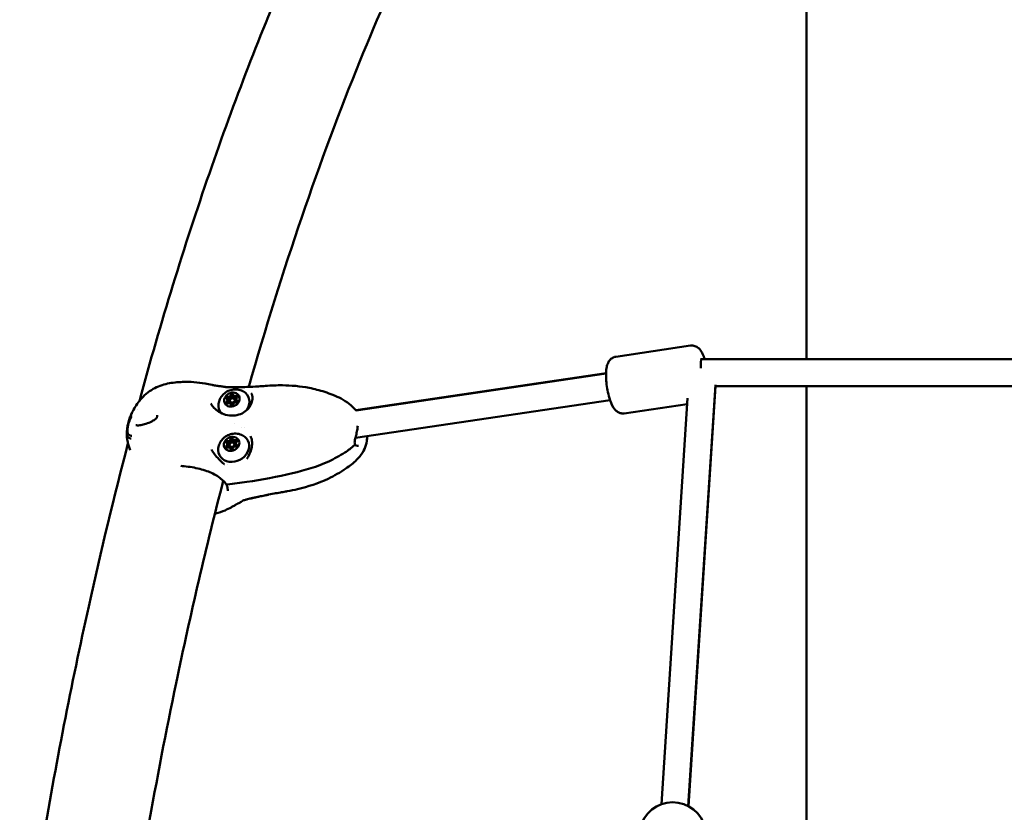
# Model space of a CAD drawing. Units: millimetres. Extents: x -1693 to 9617, y 0 to 16300.
# Drawn here: x -47 to 538, y 8199 to 8669 of the extents above; entities that cross this region are included whole.
import ezdxf

# ---------------------------------------------------------------- set-up
doc = ezdxf.new("R2010")
doc.units = ezdxf.units.MM
doc.layers.add('MD_Visible', color=7, linetype='Continuous', lineweight=50)
doc.styles.get("Standard").update_dxf_attribs({"font": 'arial.ttf'})
doc.dimstyles.new('BySEC', dxfattribs={"dimtxt": 360, "dimasz": 180, "dimexe": 1.25, "dimexo": 0.625, "dimtad": 1, "dimdec": 1, "dimlfac": 0.1, "dimrnd": 5, "dimtxsty": 'Standard', "dimcen": 20, "dimse1": 1, "dimse2": 1, "dimclrd": 256, "dimadec": 0, "dimazin": 0, "dimtfac": 1, "dimtdec": 1, "dimtmove": 1, "dimatfit": 3, "dimfxl": 1, "dimlwd": 5, "dimarcsym": 0})

# ---------------------------------------------------------------- blocks, each defined once
blk = doc.blocks.new('CustomObjectsInViewport4_0')
at = {"layer": 'MD_Visible', "extrusion": (0, 1, 0)}
for p, q in [((1921.19, 8960.51), (1921.19, 8467.69)), ((1852.2, 8475.76), (1808.02, 8469.2)), ((1858.89, 8467.66), (1858.32, 8467.57)), ((2151.65, 8467.78), (1858.91, 8467.66)), ((1860.72, 8467.78), (1921.19, 8467.76)), ((1653.62, 8437.46), (1802.19, 8459.4)), ((1802.18, 8459.24), (1653.82, 8437.21)), ((1867.05, 8452.42), (1850.98, 8202.54)), ((1867.09, 8451.66), (1851.04, 8202.51)), ((2143.58, 8451.78), (1867, 8451.66)), ((1921.19, 8451.69), (1921.19, 8189.7)), ((1580.86, 8446.34), (1581.04, 8446)), ((1581.04, 8446.01), (1581.63, 8444.86)), ((1577.4, 8443.85), (1577.57, 8443.52)), ((1577.57, 8443.52), (1578.16, 8442.37)), ((1578.99, 8442.55), (1579.51, 8441.55)), ((1579.29, 8441.1), (1579.47, 8440.76)), ((1579.47, 8440.77), (1579.63, 8440.44)), ((1581.66, 8443.93), (1582.18, 8442.92)), ((1582.76, 8443.59), (1582.94, 8443.25)), ((1582.94, 8443.25), (1583.34, 8442.48)), ((1804.53, 8443.41), (1653.39, 8420.97)), ((1850.29, 8441.11), (1813.01, 8435.57)), ((1850.51, 8444.64), (1835.01, 8203.61)), ((1581.67, 8429.73), (1581.67, 8429.73)), ((1586.08, 8427.15), (1586.08, 8427.15)), ((1587.61, 8427.38), (1587.61, 8427.38)), ((1577.22, 8417.61), (1577.39, 8417.27)), ((1577.39, 8417.27), (1577.99, 8416.12)), ((1578.82, 8416.31), (1579.34, 8415.3)), ((1580.69, 8420.09), (1580.86, 8419.76)), ((1580.86, 8419.76), (1581.46, 8418.61)), ((1581.48, 8417.68), (1582, 8416.68)), ((1582.59, 8417.34), (1582.76, 8417.01)), ((1582.76, 8417.01), (1583.16, 8416.23)), ((1579.12, 8414.85), (1579.29, 8414.52)), ((1579.29, 8414.52), (1579.46, 8414.2)), ((1577.19, 8405.16), (1577.19, 8405.16)), ((1577.11, 8392.64), (1577.12, 8393.3))]:
    blk.add_line(p, q, dxfattribs=at)
at = {"layer": 'MD_Visible', "extrusion": (1.22465e-16, 0, -1)}
for centre, radius, start, end in [((-1577.26, 8394.29), 1, 262.87414, 327.4698), ((-1578.11, 8392.63), 1, 338.34171, 0.38274), ((-1841.78, 8184.78), 20, 13.28823, 165.86079)]:
    blk.add_arc(centre, radius, start, end, dxfattribs=at)
at = {"layer": 'MD_Visible'}
for centre, major_axis, ratio, start_param, end_param in [((1859.49, 8459.66), (-0.59, 8), 0.121317, -0.008931, 1.225609), ((1577.61, 8444.44), (0.622, 0.321), 0.842001, 0.765368, 2.202484), ((1578.18, 8446.47), (1.15, 0.59), 0.842001, 3.90696, 5.733995), ((1578.35, 8446.14), (1.15, 0.59), 0.842001, 3.90696, 5.733995), ((1580.27, 8446.14), (0.622, 0.321), 0.842001, 1.155286, 2.592402), ((1580.27, 8446.14), (0.622, 0.321), 0.842001, 0.324768, 1.155286), ((1582.02, 8446.94), (1.15, 0.59), 0.842001, 2.859763, 4.686797), ((1582.19, 8446.6), (1.15, 0.59), 0.842001, 3.141593, 4.686797), ((1582.92, 8445.08), (0.622, 0.321), 0.842001, 0.32771, 1.545205), ((1577.59, 8441.69), (0.622, 0.321), 0.842001, 1.812565, 2.813882), ((1577.61, 8444.44), (0.622, 0.321), 0.842001, 2.202484, 2.813882), ((1576.24, 8443.26), (1.15, 0.59), 0.842001, 4.954158, 6.781192), ((1576.41, 8442.92), (1.15, 0.59), 0.842001, 4.954158, 6.283185), ((1578.14, 8440.51), (1.15, 0.59), 0.842001, -0.28183, 1.545205), ((1577.01, 8441.77), (1.15, 0.59), 0.842001, 5.620767, 6.283185), ((1578.95, 8444.99), (1.15, 0.59), 0.842001, 3.90696, 4.497052), ((1580.33, 8443.24), (1.33, 0.69), 0.842001, -0.549368, 5.733817), ((1578.31, 8440.17), (1.15, 0.59), 0.842001, -0.256751, 0), ((1580.85, 8442.23), (1.33, 0.69), 0.842001, 3.141593, 4.218354), ((1578.95, 8444.99), (1.15, 0.59), 0.842001, 5.254443, 5.733995), ((1581.98, 8440.97), (1.15, 0.59), 0.842001, 0.765368, 2.592402), ((1582.78, 8445.45), (1.15, 0.59), 0.842001, 3.141593, 4.235076), ((1580.85, 8442.23), (1.33, 0.69), 0.842001, 5.635193, 6.283185), ((1583.92, 8444.19), (1.15, 0.59), 0.842001, 1.812565, 3.6396), ((1584.09, 8443.85), (1.15, 0.59), 0.842001, 3.141593, 3.6396), ((1582.9, 8442.33), (0.622, 0.321), 0.842001, 0.32771, 0.498007), ((1577.41, 8415.44), (0.622, 0.321), 0.842001, 1.812565, 2.813882), ((1577.43, 8418.19), (0.622, 0.321), 0.842001, 2.202484, 2.813882), ((1576.07, 8417.01), (1.15, 0.59), 0.842001, 4.954158, 6.781192), ((1577.43, 8418.19), (0.622, 0.321), 0.842001, 0.765368, 2.202484), ((1576.24, 8416.67), (1.15, 0.59), 0.842001, 4.954158, 6.283185), ((1578, 8420.23), (1.15, 0.59), 0.842001, 3.90696, 5.733995), ((1578.18, 8419.89), (1.15, 0.59), 0.842001, 3.90696, 5.733995), ((1576.83, 8415.52), (1.15, 0.59), 0.842001, 5.620767, 6.283185), ((1578.77, 8418.74), (1.15, 0.59), 0.842001, 3.90696, 4.497052), ((1580.15, 8416.99), (1.33, 0.69), 0.842001, -0.549368, 5.733817), ((1580.1, 8419.89), (0.622, 0.321), 0.842001, 1.155286, 2.592402), ((1578.77, 8418.74), (1.15, 0.59), 0.842001, 5.254443, 5.733995), ((1580.1, 8419.89), (0.622, 0.321), 0.842001, 0.324768, 1.155286), ((1581.8, 8414.72), (1.15, 0.59), 0.842001, 0.765368, 2.592402), ((1581.84, 8420.69), (1.15, 0.59), 0.842001, 2.859763, 4.686797), ((1582.02, 8420.35), (1.15, 0.59), 0.842001, 3.141593, 4.686797), ((1582.61, 8419.2), (1.15, 0.59), 0.842001, 3.141593, 4.235076), ((1580.67, 8415.99), (1.33, 0.69), 0.842001, 5.635193, 6.283185), ((1583.74, 8417.94), (1.15, 0.59), 0.842001, 1.812565, 3.6396), ((1582.74, 8418.83), (0.622, 0.321), 0.842001, 0.32771, 1.545205), ((1583.91, 8417.6), (1.15, 0.59), 0.842001, 3.141593, 3.6396), ((1582.72, 8416.08), (0.622, 0.321), 0.842001, 0.32771, 0.498007), ((1652.83, 8416.26), (0.557, 0.502), 0.86026, -0.000112, 0.00148), ((1577.96, 8414.26), (1.15, 0.59), 0.842001, -0.28183, 1.545205), ((1578.14, 8413.92), (1.15, 0.59), 0.842001, -0.256751, 0), ((1580.67, 8415.99), (1.33, 0.69), 0.842001, 3.141593, 4.218354)]:
    blk.add_ellipse(centre, major_axis=major_axis, ratio=ratio, start_param=start_param, end_param=end_param, dxfattribs=at)
at = {"layer": 'MD_Visible', "extrusion": (1.22465e-16, 0, -1)}
for centre, major_axis, ratio, start_param, end_param in [((1580.08, 8443.72), (4.22, 2.18), 0.842001, -2.592224548143361, 3.690960759036225), ((1579.9, 8417.47), (4.22, 2.18), 0.842001, -2.592224548143361, 3.690960759036225), ((1652.31, 8417.27), (-0.726, -0.188), 0.807391, 3.14162, 3.141889), ((1574.84, 8405.01), (0.484, 0.573), 0.477439, 0.000002, 0.001633)]:
    blk.add_ellipse(centre, major_axis=major_axis, ratio=ratio, start_param=start_param, end_param=end_param, dxfattribs=at)
at = {"layer": 'MD_Visible', "extrusion": (1.22465e-16, 6.16298e-33, -1)}
for centre, major_axis, start_param, end_param in [((1577.43, 8444.78), (0.622, 0.321), 2.643586, 5.517818), ((1580.27, 8446.14), (0.622, 0.321), 3.690783, 4.360595), ((1580.86, 8444.99), (0.622, 0.321), 3.690783, 5.803999), ((1582.74, 8445.42), (0.622, 0.321), -1.545205, 1.329027), ((1581.32, 8441.32), (8.44, 4.35), -0.531775, 1.060201), ((1581.32, 8441.32), (8.44, 4.35), 2.960931, 3.673368), ((1577.41, 8442.02), (0.622, 0.321), 1.596388, 4.47062), ((1576.41, 8442.92), (1.15, 0.59), 0, 1.329027), ((1578.2, 8443.29), (0.622, 0.321), -2.282649, -0.765368), ((1580.06, 8440.97), (0.622, 0.321), 0.54919, 3.423422), ((1578.31, 8440.17), (1.15, 0.59), 0, 0.255798), ((1581.14, 8415.08), (8.44, 4.35), -0.531775, 3.673368), ((1577.24, 8415.78), (0.622, 0.321), 1.596388, 4.47062), ((1577.26, 8418.53), (0.622, 0.321), 2.643586, 5.517818), ((1580.1, 8419.89), (0.622, 0.321), 3.690783, 4.360595), ((1580.69, 8418.74), (0.622, 0.321), 3.690783, 5.803999), ((1582.57, 8419.17), (0.622, 0.321), -1.545205, 1.329027), ((1579.89, 8414.72), (0.622, 0.321), 0.54919, 3.423422), ((1578.14, 8413.92), (1.15, 0.59), 0, 0.255798)]:
    blk.add_ellipse(centre, major_axis=major_axis, ratio=0.842001, start_param=start_param, end_param=end_param, dxfattribs=at)
at = {"layer": 'MD_Visible', "extrusion": (1.22465e-16, 1.2326e-32, -1)}
for centre, start_param, end_param in [((1577.61, 8444.44), -1.43518, -0.765368), ((1577.59, 8441.69), -2.482377, -1.812565), ((1582.73, 8442.67), -0.498007, 2.376225), ((1582.9, 8442.33), -0.498007, -0.326103), ((1577.41, 8415.44), -2.482377, -1.812565), ((1577.43, 8418.19), -1.43518, -0.765368), ((1582.55, 8416.42), -0.498007, 2.376225), ((1582.72, 8416.08), -0.498007, -0.326103)]:
    blk.add_ellipse(centre, major_axis=(0.622, 0.321), ratio=0.842001, start_param=start_param, end_param=end_param, dxfattribs=at)
at = {"layer": 'MD_Visible', "extrusion": (1.22465e-16, 1.84889e-32, -1)}
for centre, major_axis, start_param, end_param in [((1578.35, 8446.14), (1.15, 0.59), 0.54919, 2.376225), ((1580.1, 8446.47), (0.622, 0.321), 3.690783, 6.565015), ((1580.27, 8446.14), (0.622, 0.321), -0.387982, -0.323361), ((1582.19, 8446.6), (1.15, 0.59), 1.596388, 3.141593), ((1582.92, 8445.08), (0.622, 0.321), -1.545205, -0.875393), ((1584.09, 8443.85), (1.15, 0.59), 2.643586, 3.141593), ((1578.18, 8419.89), (1.15, 0.59), 0.54919, 2.376225), ((1579.92, 8420.23), (0.622, 0.321), 3.690783, 6.565015), ((1580.1, 8419.89), (0.622, 0.321), -0.387982, -0.323361), ((1582.02, 8420.35), (1.15, 0.59), 1.596388, 3.141593), ((1582.74, 8418.84), (0.622, 0.321), -1.545205, -0.875393), ((1583.92, 8417.6), (1.15, 0.59), 2.643586, 3.141593)]:
    blk.add_ellipse(centre, major_axis=major_axis, ratio=0.842001, start_param=start_param, end_param=end_param, dxfattribs=at)
at = {"layer": 'MD_Visible', "extrusion": (1.22465e-16, -1.2326e-32, -1)}
for centre, major_axis, start_param, end_param in [((1576.24, 8416.67), (1.15, 0.59), 0, 1.329027), ((1578.02, 8417.04), (0.622, 0.321), -2.282649, -0.765368)]:
    blk.add_ellipse(centre, major_axis=major_axis, ratio=0.842001, start_param=start_param, end_param=end_param, dxfattribs=at)
at = {"layer": 'MD_Visible'}
for points, knots in [([(890.41, 8450.5), (905.12, 8472.83), (920.38, 8494.73), (952.06, 8537.75), (968.49, 8558.85), (1002.38, 8600.08), (1019.84, 8620.19), (1055.65, 8659.27), (1073.98, 8678.23), (1120.57, 8723.89), (1149.37, 8749.94), (1209.2, 8799.82), (1240.24, 8823.6), (1304, 8868.41), (1336.72, 8889.42), (1403.19, 8928.28), (1436.92, 8946.17), (1495.34, 8974.09), (1519.71, 8984.87), (1569.12, 9005.01), (1594.17, 9014.36), (1644.71, 9031.52), (1670.21, 9039.34), (1721.41, 9053.37), (1747.11, 9059.59), (1772.95, 9065.04)], [6.4380097, 6.4380097, 6.4380097, 6.4380097, 6.491774, 6.491774, 6.5458481, 6.5458481, 6.5999179, 6.5999179, 6.6536693, 6.6536693, 6.7331711, 6.7331711, 6.8136958, 6.8136958, 6.8942115, 6.8942115, 6.9736858, 6.9736858, 7.0293877, 7.0293877, 7.0854378, 7.0854378, 7.141485, 7.141485, 7.1971779, 7.1971779, 7.1971779, 7.1971779]), ([(1525.15, 8442.89), (1531.54, 8466.3), (1538.2, 8489.25), (1552.05, 8534.29), (1559.25, 8556.38), (1574.13, 8599.47), (1581.81, 8620.47), (1597.58, 8661.21), (1605.67, 8680.95), (1625.86, 8727.48), (1638.19, 8753.66), (1663.84, 8803.74), (1677.17, 8827.61), (1704.63, 8872.56), (1718.75, 8893.63), (1747.57, 8932.6), (1762.25, 8950.54), (1786.77, 8977.4), (1796.41, 8987.2), (1816, 9005.64), (1825.96, 9014.27), (1846.14, 9030.26), (1856.37, 9037.63), (1877.02, 9051.02), (1887.44, 9057.05), (1897.98, 9062.41)], [6.4388487, 6.4388487, 6.4388487, 6.4388487, 6.4956538, 6.4956538, 6.5527994, 6.5527994, 6.6099217, 6.6099217, 6.6666597, 6.6666597, 6.7477777, 6.7477777, 6.8298672, 6.8298672, 6.9118672, 6.9118672, 6.9927291, 6.9927291, 7.0437821, 7.0437821, 7.0950524, 7.0950524, 7.1462758, 7.1462758, 7.1971779, 7.1971779, 7.1971779, 7.1971779]), ([(1590.09, 8451.28), (1609.92, 8520.79), (1632.05, 8585.59), (1666.74, 8670.82), (1677.77, 8695.88), (1700.65, 8743.9), (1712.51, 8766.83), (1736.8, 8810.04), (1749.25, 8830.33), (1774.44, 8867.89), (1787.18, 8885.2), (1810.26, 8913.62), (1820.54, 8925.27), (1841.31, 8946.87), (1851.81, 8956.8), (1872.86, 8974.81), (1883.42, 8982.9), (1904.44, 8997.17), (1914.9, 9003.36), (1925.33, 9008.67)], [6.459152, 6.459152, 6.459152, 6.459152, 6.6348702, 6.6348702, 6.7128235, 6.7128235, 6.791856, 6.791856, 6.8709622, 6.8709622, 6.9491204, 6.9491204, 7.010803, 7.010803, 7.0730368, 7.0730368, 7.1353227, 7.1353227, 7.1971779, 7.1971779, 7.1971779, 7.1971779]), ([(943.08, 8420.83), (956.68, 8441.35), (970.76, 8461.49), (999.95, 8501.05), (1015.05, 8520.47), (1046.17, 8558.44), (1062.18, 8576.98), (1094.97, 8613.05), (1111.75, 8630.58), (1155.43, 8673.91), (1182.88, 8699.04), (1239.9, 8747.18), (1269.49, 8770.15), (1330.28, 8813.42), (1361.47, 8833.74), (1424.84, 8871.33), (1457.01, 8888.65), (1513.31, 8916), (1537.17, 8926.72), (1585.58, 8946.72), (1610.12, 8955.99), (1659.67, 8973), (1684.66, 8980.73), (1734.85, 8994.57), (1760.05, 9000.7), (1785.38, 9006.04)], [6.4409357, 6.4409357, 6.4409357, 6.4409357, 6.4924689, 6.4924689, 6.5442831, 6.5442831, 6.5961013, 6.5961013, 6.6476463, 6.6476463, 6.7271097, 6.7271097, 6.8076112, 6.8076112, 6.8881215, 6.8881215, 6.9676122, 6.9676122, 7.0248101, 7.0248101, 7.0823888, 7.0823888, 7.1399707, 7.1399707, 7.1971779, 7.1971779, 7.1971779, 7.1971779]), ([(1860.76, 8467.66), (1860.38, 8468.84), (1859.96, 8469.92), (1859.08, 8471.71), (1858.65, 8472.45), (1857.66, 8473.7), (1857.18, 8474.22), (1856.16, 8474.93), (1855.8, 8475.15), (1854.72, 8475.61), (1853.91, 8475.83), (1852.76, 8475.83), (1852.47, 8475.8), (1852.2, 8475.76)], [5.8782782, 5.8782782, 5.8782782, 5.8782782, 6.1950862, 6.1950862, 6.4452722, 6.4452722, 6.6135094, 6.6135094, 6.6880618, 6.6880618, 6.8010322, 6.8010322, 6.8366012, 6.8366012, 6.8366012, 6.8366012]), ([(1813.01, 8435.57), (1812.34, 8435.47), (1811.66, 8435.5), (1810.38, 8435.75), (1809.81, 8435.99), (1808.7, 8436.6), (1808.23, 8436.99), (1807.17, 8438.03), (1806.73, 8438.67), (1805.39, 8440.9), (1804.74, 8442.63), (1803.73, 8446.07), (1803.36, 8447.64), (1802.78, 8450.75), (1802.56, 8452.3), (1802.25, 8455.34), (1802.17, 8456.83), (1802.17, 8459.74), (1802.25, 8461.14), (1802.61, 8463.33), (1802.8, 8464.16), (1803.39, 8465.64), (1803.7, 8466.27), (1804.47, 8467.26), (1804.75, 8467.57), (1805.64, 8468.33), (1806.36, 8468.76), (1807.46, 8469.1), (1807.74, 8469.16), (1808.02, 8469.2)], [2.588177, 2.588177, 2.588177, 2.588177, 2.673488, 2.673488, 2.768085, 2.768085, 2.894026, 2.894026, 3.112218, 3.112218, 3.630651, 3.630651, 4.005916, 4.005916, 4.357376, 4.357376, 4.709991, 4.709991, 5.088255, 5.088255, 5.338441, 5.338441, 5.506678, 5.506678, 5.58123, 5.58123, 5.694201, 5.694201, 5.729769, 5.729769, 5.729769, 5.729769]), ([(1519.63, 8413.78), (1519.05, 8415.28), (1518.57, 8416.87), (1517.84, 8420.45), (1517.67, 8422.5), (1517.82, 8425.76), (1517.98, 8427.01), (1518.28, 8428.63), (1518.36, 8429.02), (1518.51, 8429.62), (1518.56, 8429.83), (1518.66, 8430.23), (1518.71, 8430.41), (1518.83, 8430.87), (1518.91, 8431.15), (1519.06, 8431.66), (1519.14, 8431.89), (1519.44, 8432.81), (1519.71, 8433.52), (1520.38, 8435.1), (1520.79, 8435.98), (1522.47, 8439.2), (1523.94, 8441.47), (1527.83, 8446.1), (1530.46, 8448.38), (1536.04, 8451.54), (1538.95, 8452.58), (1544.83, 8453.79), (1547.85, 8454.1), (1555.33, 8454.38), (1559.9, 8453.99), (1565.52, 8452.99), (1566.96, 8452.72), (1568.62, 8452.36), (1568.92, 8452.3), (1569.99, 8452.1), (1570.84, 8451.98), (1572.49, 8451.74), (1573.3, 8451.63), (1574.12, 8451.53)], [0.022554, 0.022554, 0.022554, 0.022554, 0.511989, 0.511989, 1.118935, 1.118935, 1.493923, 1.493923, 1.613541, 1.613541, 1.679639, 1.679639, 1.736201, 1.736201, 1.823503, 1.823503, 1.898183, 1.898183, 2.123991, 2.123991, 2.414294, 2.414294, 3.214778, 3.214778, 4.229745, 4.229745, 5.137303, 5.137303, 6.041005, 6.041005, 7.383904, 7.383904, 7.82133, 7.82133, 7.92316, 7.92316, 8.182419, 8.182419, 8.433588, 8.433588, 8.433588, 8.433588]), ([(1575.28, 8451.35), (1575.31, 8451.35), (1575.33, 8451.34), (1575.43, 8451.33), (1575.52, 8451.31), (1575.76, 8451.28), (1575.92, 8451.25), (1576.3, 8451.21), (1576.54, 8451.19), (1576.93, 8451.15), (1577.1, 8451.14), (1577.39, 8451.12), (1577.5, 8451.12), (1577.79, 8451.1), (1577.97, 8451.1), (1578.58, 8451.07), (1579.01, 8451.07), (1579.44, 8451.06)], [0, 0, 0, 0, 0.0110589, 0.0110589, 0.0443962, 0.0443962, 0.0970537, 0.0970537, 0.1675118, 0.1675118, 0.217946, 0.217946, 0.2529479, 0.2529479, 0.3054671, 0.3054671, 0.4384192, 0.4384192, 0.4384192, 0.4384192]), ([(1581.33, 8451.05), (1581.81, 8451.05), (1582.3, 8451.05), (1583.29, 8451.07), (1583.8, 8451.08), (1585.86, 8451.13), (1587.41, 8451.17), (1591.27, 8451.32), (1593.58, 8451.43), (1597.25, 8451.66), (1598.64, 8451.75), (1601.75, 8451.98), (1603.38, 8452.09), (1606.7, 8452.21), (1608.37, 8452.23), (1615.2, 8452.14), (1620.63, 8451.71), (1629.05, 8450.07), (1632.14, 8449.26), (1638.45, 8447.2), (1641.75, 8445.94), (1646.59, 8443.4), (1648.26, 8442.38), (1651.3, 8440.03), (1652.7, 8438.68), (1653.85, 8437.17)], [0.005288, 0.005288, 0.005288, 0.005288, 0.149452, 0.149452, 0.307535, 0.307535, 0.781659, 0.781659, 1.492882, 1.492882, 1.9121, 1.9121, 2.468362, 2.468362, 3.014478, 3.014478, 4.665754, 4.665754, 5.63477, 5.63477, 6.696072, 6.696072, 7.27649, 7.27649, 7.855994, 7.855994, 7.855994, 7.855994]), ([(1567.53, 8441.4), (1568.04, 8440.51), (1568.69, 8439.64), (1570.27, 8437.98), (1571.24, 8437.19), (1573.51, 8435.76), (1574.88, 8435.16), (1577.78, 8434.34), (1579.36, 8434.16), (1582.37, 8434.31), (1583.84, 8434.62), (1586.43, 8435.66), (1587.6, 8436.37), (1589.54, 8438.01), (1590.35, 8438.97), (1591.55, 8440.98), (1591.95, 8442.06), (1592.33, 8444.18), (1592.31, 8445.24), (1591.98, 8446.71), (1591.8, 8447.2), (1591.6, 8447.63)], [0.000004, 0.000004, 0.000004, 0.000004, 0.334024, 0.334024, 0.705429, 0.705429, 1.144335, 1.144335, 1.609437, 1.609437, 2.053895, 2.053895, 2.471699, 2.471699, 2.876506, 2.876506, 3.278427, 3.278427, 3.681767, 3.681767, 3.891751, 3.891751, 3.891751, 3.891751]), ([(1572.18, 8441.18), (1572.32, 8442.19), (1572.61, 8443.14), (1573.46, 8444.95), (1574.04, 8445.79), (1575.42, 8447.3), (1576.25, 8447.95), (1578.09, 8449), (1579.12, 8449.38), (1581.25, 8449.81), (1582.37, 8449.86), (1584.55, 8449.57), (1585.61, 8449.25), (1586.67, 8448.72), (1586.7, 8448.7), (1586.73, 8448.68)], [1.687061, 1.687061, 1.687061, 1.687061, 1.98592, 1.98592, 2.315858, 2.315858, 2.67648, 2.67648, 3.052595, 3.052595, 3.418845, 3.418845, 3.753752, 3.753752, 3.765104, 3.765104, 3.765104, 3.765104]), ([(1579.8, 8446.52), (1579.84, 8446.56), (1579.89, 8446.59), (1580.02, 8446.67), (1580.1, 8446.71), (1580.22, 8446.74), (1580.25, 8446.74), (1580.28, 8446.74), (1580.36, 8446.76), (1580.45, 8446.75), (1580.61, 8446.71), (1580.68, 8446.68), (1580.74, 8446.63)], [0.3903109, 0.3903109, 0.3903109, 0.3903109, 0.4076558, 0.4076558, 0.4356133, 0.4356133, 0.4441845, 0.4441845, 0.4441845, 0.4714579, 0.4714579, 0.4980688, 0.4980688, 0.4980688, 0.4980688]), ([(1583.11, 8445.69), (1583.16, 8445.68), (1583.21, 8445.67), (1583.32, 8445.63), (1583.37, 8445.59), (1583.42, 8445.55)], [0.39031091, 0.39031091, 0.39031091, 0.39031091, 0.40765575, 0.40765575, 0.42881248, 0.42881248, 0.42881248, 0.42881248]), ([(1576.93, 8444.3), (1576.93, 8444.32), (1576.93, 8444.34), (1576.93, 8444.44), (1576.95, 8444.52), (1577, 8444.63), (1577.01, 8444.65), (1577.02, 8444.67), (1577.07, 8444.75), (1577.12, 8444.81), (1577.26, 8444.93), (1577.34, 8444.97), (1577.42, 8445)], [0.4011779, 0.4011779, 0.4011779, 0.4011779, 0.40765575, 0.40765575, 0.43561332, 0.43561332, 0.44418452, 0.44418452, 0.44418452, 0.47145794, 0.47145794, 0.49806879, 0.49806879, 0.49806879, 0.49806879]), ([(1520.4, 8434.36), (1520.39, 8434.35), (1520.38, 8434.33), (1520.04, 8433.69), (1519.77, 8433.1), (1519.52, 8432.51), (1519.5, 8432.46), (1519.35, 8432.09), (1519.24, 8431.8), (1519.09, 8431.39), (1519.04, 8431.25), (1518.88, 8430.8), (1518.79, 8430.51), (1518.7, 8430.2), (1518.68, 8430.14), (1518.63, 8429.94), (1518.59, 8429.82), (1518.55, 8429.67), (1518.54, 8429.63), (1518.53, 8429.57), (1518.52, 8429.55), (1518.51, 8429.52), (1518.51, 8429.51), (1518.51, 8429.5), (1518.51, 8429.49), (1518.51, 8429.49), (1518.51, 8429.48), (1518.5, 8429.47), (1518.5, 8429.45), (1518.47, 8429.35), (1518.45, 8429.26), (1518.43, 8429.17), (1518.43, 8429.16), (1518.41, 8429.1), (1518.4, 8429.04), (1518.38, 8428.97), (1518.38, 8428.95), (1518.37, 8428.92), (1518.37, 8428.91), (1518.36, 8428.89), (1518.36, 8428.87), (1518.35, 8428.84), (1518.35, 8428.83), (1518.35, 8428.83), (1518.35, 8428.82), (1518.34, 8428.8), (1518.33, 8428.73), (1518.29, 8428.56), (1518.28, 8428.49), (1518.25, 8428.38), (1518.24, 8428.34), (1518.23, 8428.27), (1518.23, 8428.25), (1518.22, 8428.21), (1518.22, 8428.2), (1518.21, 8428.18), (1518.21, 8428.18), (1518.21, 8428.17), (1518.21, 8428.16), (1518.2, 8428.1), (1518.19, 8428.04), (1518.1, 8427.62), (1518.04, 8427.25), (1517.99, 8426.84), (1517.98, 8426.81), (1517.97, 8426.72), (1517.96, 8426.66), (1517.9, 8426.2), (1517.86, 8425.79), (1517.82, 8425.36), (1517.82, 8425.33), (1517.79, 8424.87), (1517.77, 8424.44), (1517.77, 8424.06)], [0, 0, 0, 0, 0.002558, 0.002558, 0.125, 0.125, 0.137456, 0.137456, 0.210567, 0.210567, 0.25, 0.25, 0.34767, 0.34767, 0.375, 0.375, 0.4375, 0.4375, 0.46875, 0.46875, 0.484375, 0.484375, 0.492187, 0.492187, 0.496094, 0.496094, 0.499512, 0.499512, 0.503659, 0.503659, 0.528772, 0.528772, 0.53125, 0.53125, 0.546875, 0.546875, 0.552161, 0.552161, 0.554688, 0.554688, 0.558594, 0.560547, 0.561523, 0.561523, 0.5625, 0.5625, 0.59375, 0.59375, 0.609375, 0.609375, 0.617188, 0.617188, 0.621094, 0.621094, 0.623047, 0.623047, 0.624023, 0.624023, 0.625, 0.625, 0.640334, 0.640334, 0.742259, 0.742259, 0.75, 0.75, 0.766611, 0.766611, 0.875, 0.875, 0.883109, 0.883109, 1, 1, 1, 1]), ([(1519.09, 8431.75), (1519.12, 8431.85), (1519.16, 8431.94), (1519.35, 8432.53), (1519.53, 8433.03), (1519.73, 8433.52)], [1.8585706, 1.8585706, 1.8585706, 1.8585706, 1.8900928, 1.8900928, 2.049932, 2.049932, 2.049932, 2.049932]), ([(1535.25, 8432.77), (1535.38, 8432.92), (1535.5, 8433.08), (1535.67, 8433.41), (1535.72, 8433.58), (1535.79, 8433.9), (1535.79, 8434.06), (1535.76, 8434.3), (1535.73, 8434.39), (1535.69, 8434.48)], [0, 0, 0, 0, 0.0620868, 0.0620868, 0.124423, 0.124423, 0.1876214, 0.1876214, 0.2329403, 0.2329403, 0.2329403, 0.2329403]), ([(1518.17, 8428.02), (1518.18, 8428.09), (1518.19, 8428.16), (1518.28, 8428.62), (1518.36, 8429.01), (1518.49, 8429.57), (1518.53, 8429.73), (1518.57, 8429.9)], [1.4716408, 1.4716408, 1.4716408, 1.4716408, 1.4928775, 1.4928775, 1.6135652, 1.6135652, 1.6643262, 1.6643262, 1.6643262, 1.6643262]), ([(1523.12, 8428.59), (1523.33, 8428.5), (1523.68, 8428.44), (1524.49, 8428.41), (1524.97, 8428.44), (1526.29, 8428.61), (1527.21, 8428.81), (1529.32, 8429.41), (1530.56, 8429.85), (1532.34, 8430.67), (1532.9, 8430.96), (1534.09, 8431.71), (1534.74, 8432.19), (1535.25, 8432.77)], [0, 0, 0, 0, 0.216999, 0.216999, 0.438894, 0.438894, 0.793401, 0.793401, 1.208144, 1.208144, 1.396331, 1.396331, 1.631196, 1.631196, 1.631196, 1.631196]), ([(1654.79, 8428.12), (1654.7, 8427.3), (1654.59, 8426.48), (1654.26, 8424.59), (1654.02, 8423.52), (1653.7, 8422.23), (1653.63, 8421.96), (1653.36, 8420.86), (1653.16, 8420.07), (1652.98, 8418.99), (1652.94, 8418.64), (1652.94, 8418), (1652.97, 8417.7), (1653.03, 8417.46)], [1.19913, 1.19913, 1.19913, 1.19913, 1.444829, 1.444829, 1.777431, 1.777431, 1.871396, 1.871396, 2.155285, 2.155285, 2.304164, 2.304164, 2.4601, 2.4601, 2.4601, 2.4601]), ([(1517.77, 8424.06), (1517.76, 8423.7), (1517.79, 8423.06), (1517.9, 8422.38), (1518.07, 8421.89), (1518.31, 8421.53), (1518.59, 8421.27), (1518.94, 8421.04), (1519.34, 8420.86), (1519.78, 8420.73), (1520.11, 8420.65), (1520.28, 8420.62)], [0, 0, 0, 0, 0.111597, 0.223193, 0.33479, 0.446386, 0.557983, 0.669579, 0.781176, 0.892772, 1, 1, 1, 1]), ([(1520.76, 8422.22), (1520.63, 8422.23), (1520.37, 8422.28), (1519.99, 8422.36), (1519.63, 8422.48), (1519.31, 8422.62), (1519.02, 8422.8), (1518.76, 8423.02), (1518.53, 8423.3), (1518.34, 8423.67), (1518.19, 8424.13), (1518.1, 8424.72), (1518.08, 8425.2), (1518.08, 8425.46)], [0, 0, 0, 0, 0.087126, 0.178413, 0.269701, 0.360988, 0.452276, 0.543563, 0.63485, 0.726138, 0.817425, 0.908713, 1, 1, 1, 1]), ([(1572, 8414.93), (1572.14, 8415.94), (1572.43, 8416.9), (1573.28, 8418.7), (1573.86, 8419.54), (1575.25, 8421.05), (1576.08, 8421.7), (1577.92, 8422.75), (1578.94, 8423.14), (1581.08, 8423.57), (1582.19, 8423.62), (1584.37, 8423.32), (1585.44, 8423.01), (1586.49, 8422.47), (1586.52, 8422.45), (1586.56, 8422.43)], [1.687061, 1.687061, 1.687061, 1.687061, 1.98592, 1.98592, 2.315858, 2.315858, 2.67648, 2.67648, 3.052595, 3.052595, 3.418845, 3.418845, 3.753752, 3.753752, 3.765104, 3.765104, 3.765104, 3.765104]), ([(1589.72, 8409.78), (1590.29, 8410.9), (1590.83, 8412.11), (1591.6, 8414.28), (1591.87, 8415.25), (1592.13, 8417.26), (1592.12, 8418.29), (1591.82, 8420.23), (1591.53, 8421.17), (1591.12, 8422.03)], [0, 0, 0, 0, 0.384456, 0.384456, 0.700703, 0.700703, 1.034009, 1.034009, 1.35578, 1.35578, 1.35578, 1.35578]), ([(1660.3, 8421.76), (1660.34, 8420.06), (1660.09, 8418.34), (1659.15, 8415.14), (1658.44, 8413.63), (1656.59, 8410.66), (1655.4, 8409.22), (1652.19, 8405.99), (1650.02, 8404.31), (1644.41, 8400.54), (1640.85, 8398.53), (1631.44, 8394.06), (1625.32, 8392.06), (1617.06, 8390.1), (1615.01, 8389.68), (1612.62, 8389.25), (1612.27, 8389.19), (1610.89, 8388.95), (1609.84, 8388.78), (1607.61, 8388.4), (1606.36, 8388.17), (1602.22, 8387.42), (1599.32, 8386.84), (1595.79, 8386.08), (1595.14, 8385.94), (1594.17, 8385.72), (1593.85, 8385.65), (1593.2, 8385.51), (1592.87, 8385.43), (1592.56, 8385.36)], [0, 0, 0, 0, 0.510447, 0.510447, 1.012825, 1.012825, 1.580717, 1.580717, 2.403877, 2.403877, 3.621538, 3.621538, 5.544167, 5.544167, 6.169734, 6.169734, 6.274259, 6.274259, 6.590067, 6.590067, 6.977312, 6.977312, 7.888478, 7.888478, 8.092608, 8.092608, 8.194654, 8.194654, 8.29691, 8.29691, 8.29691, 8.29691]), ([(1467.2, 8178.15), (1475.52, 8226.99), (1484.84, 8274.71), (1502.4, 8354), (1510.17, 8386.25), (1518.41, 8417.71)], [6.2374108, 6.2374108, 6.2374108, 6.2374108, 6.3433151, 6.3433151, 6.4186207, 6.4186207, 6.4186207, 6.4186207]), ([(1518.41, 8417.71), (1518.35, 8417.96), (1518.3, 8418.22), (1518.23, 8418.53), (1518.22, 8418.59), (1518.21, 8418.64)], [0.43417475, 0.43417475, 0.43417475, 0.43417475, 0.51203922, 0.51203922, 0.52971568, 0.52971568, 0.52971568, 0.52971568]), ([(1576.76, 8418.06), (1576.75, 8418.08), (1576.75, 8418.09), (1576.75, 8418.19), (1576.77, 8418.28), (1576.82, 8418.38), (1576.83, 8418.4), (1576.85, 8418.43), (1576.89, 8418.5), (1576.95, 8418.57), (1577.09, 8418.68), (1577.16, 8418.72), (1577.25, 8418.76)], [0.4011779, 0.4011779, 0.4011779, 0.4011779, 0.40765575, 0.40765575, 0.43561332, 0.43561332, 0.44418452, 0.44418452, 0.44418452, 0.47145794, 0.47145794, 0.49806879, 0.49806879, 0.49806879, 0.49806879]), ([(1652.79, 8416.65), (1651.08, 8415.02), (1649.12, 8413.61), (1644.08, 8410.37), (1640.9, 8408.61), (1630.74, 8403.85), (1623.32, 8401.86), (1607.02, 8397.91), (1597.98, 8396.25), (1585.09, 8394.3), (1581.24, 8393.77), (1577.38, 8393.29)], [0, 0, 0, 0, 0.719839, 0.719839, 1.801977, 1.801977, 4.087248, 4.087248, 6.880915, 6.880915, 8.070874, 8.070874, 8.070874, 8.070874]), ([(1579.63, 8420.27), (1579.67, 8420.31), (1579.71, 8420.35), (1579.84, 8420.43), (1579.93, 8420.46), (1580.04, 8420.49), (1580.07, 8420.49), (1580.1, 8420.5), (1580.19, 8420.51), (1580.28, 8420.5), (1580.44, 8420.46), (1580.51, 8420.43), (1580.57, 8420.39)], [0.3903109, 0.3903109, 0.3903109, 0.3903109, 0.4076558, 0.4076558, 0.4356133, 0.4356133, 0.4441845, 0.4441845, 0.4441845, 0.4714579, 0.4714579, 0.4980688, 0.4980688, 0.4980688, 0.4980688]), ([(1582.93, 8419.44), (1582.99, 8419.44), (1583.04, 8419.42), (1583.14, 8419.38), (1583.2, 8419.35), (1583.24, 8419.31)], [0.39031091, 0.39031091, 0.39031091, 0.39031091, 0.40765575, 0.40765575, 0.42881248, 0.42881248, 0.42881248, 0.42881248]), ([(1653.03, 8417.46), (1653.06, 8417.37), (1653.06, 8417.28), (1653.05, 8417.1), (1653.03, 8417.02), (1652.96, 8416.85), (1652.91, 8416.78), (1652.84, 8416.69), (1652.82, 8416.67), (1652.8, 8416.65)], [0, 0, 0, 0, 0.02682823, 0.02682823, 0.0534067, 0.0534067, 0.08034471, 0.08034471, 0.08908361, 0.08908361, 0.08908361, 0.08908361]), ([(1653.02, 8417), (1653.06, 8416.99), (1653.1, 8416.97), (1653.23, 8416.9), (1653.31, 8416.84), (1653.38, 8416.76)], [0.0741705, 0.0741705, 0.0741705, 0.0741705, 0.08740829, 0.08740829, 0.11849949, 0.11849949, 0.11849949, 0.11849949]), ([(1653.38, 8416.76), (1653.64, 8416.48), (1654.03, 8416.32), (1654.74, 8416.27), (1654.95, 8416.28), (1655.17, 8416.3)], [0, 0, 0, 0, 0.3283405, 0.3283405, 0.4511969, 0.4511969, 0.4511969, 0.4511969]), ([(1660.3, 8421.31), (1660.29, 8419.75), (1660.05, 8418.18), (1659.39, 8415.96), (1659.12, 8415.23), (1658.8, 8414.53)], [0.0440483, 0.0440483, 0.0440483, 0.0440483, 0.5125804, 0.5125804, 0.7472426, 0.7472426, 0.7472426, 0.7472426]), ([(1567.92, 8414.16), (1568.48, 8413.15), (1569.13, 8412.2), (1570.58, 8410.27), (1571.43, 8409.3), (1573.29, 8407.38), (1574.3, 8406.45), (1575.32, 8405.59)], [0, 0, 0, 0, 0.34671, 0.34671, 0.758198, 0.758198, 1.215278, 1.215278, 1.215278, 1.215278]), ([(1576.42, 8393.75), (1575.47, 8395.23), (1573.97, 8396.7), (1570.12, 8399.26), (1567.77, 8400.4), (1562.51, 8402.27), (1559.54, 8403.02), (1554.92, 8403.83), (1553.33, 8404.05), (1551.08, 8404.29), (1550.42, 8404.35), (1549.76, 8404.4)], [0, 0, 0, 0, 1.007733, 1.007733, 1.979265, 1.979265, 2.947324, 2.947324, 3.431884, 3.431884, 3.629968, 3.629968, 3.629968, 3.629968]), ([(1575.32, 8405.59), (1575.34, 8405.57), (1575.37, 8405.55), (1575.43, 8405.51), (1575.47, 8405.49), (1575.56, 8405.45), (1575.61, 8405.43), (1575.66, 8405.41)], [0, 0, 0, 0, 0.01295985, 0.01295985, 0.02953071, 0.02953071, 0.04842354, 0.04842354, 0.04842354, 0.04842354]), ([(1530.26, 8188.8), (1535.47, 8218.14), (1541.03, 8247.02), (1555.56, 8316.61), (1564.91, 8356.73), (1574.96, 8395.58)], [6.2527721, 6.2527721, 6.2527721, 6.2527721, 6.3180909, 6.3180909, 6.4130209, 6.4130209, 6.4130209, 6.4130209]), ([(1601.76, 8387.31), (1600.69, 8387.1), (1599.62, 8386.89), (1597.55, 8386.46), (1596.55, 8386.25), (1595.06, 8385.92), (1594.56, 8385.81), (1593.96, 8385.68), (1593.86, 8385.65), (1593.75, 8385.63)], [7.3293211, 7.3293211, 7.3293211, 7.3293211, 7.66524, 7.66524, 7.9805797, 7.9805797, 8.1382825, 8.1382825, 8.1697247, 8.1697247, 8.1697247, 8.1697247]), ([(1584.9, 8382.64), (1584.48, 8382.44), (1584.05, 8382.24), (1583.47, 8381.96), (1583.31, 8381.87), (1583.05, 8381.73), (1582.93, 8381.67), (1582.7, 8381.53), (1582.59, 8381.46), (1582.31, 8381.3), (1582.14, 8381.2), (1581.76, 8380.98), (1581.56, 8380.86), (1580.75, 8380.41), (1580.19, 8380.11), (1578.53, 8379.21), (1577.31, 8378.55), (1574.29, 8377.23), (1572.48, 8376.61), (1570.4, 8376.03), (1570.18, 8375.97), (1569.96, 8375.91)], [0, 0, 0, 0, 0.175394, 0.175394, 0.295681, 0.295681, 0.370402, 0.370402, 0.421504, 0.421504, 0.48643, 0.48643, 0.568147, 0.568147, 0.813895, 0.813895, 1.288633, 1.288633, 1.919771, 1.919771, 1.994055, 1.994055, 1.994055, 1.994055]), ([(1589.38, 8384.59), (1588.79, 8384.44), (1588.2, 8384.28), (1587.34, 8384.01), (1587.03, 8383.91), (1586.62, 8383.74), (1586.48, 8383.68), (1586.3, 8383.59), (1586.24, 8383.56), (1586.18, 8383.53), (1586.16, 8383.51), (1586.14, 8383.5), (1586.14, 8383.5), (1586.14, 8383.5)], [0, 0, 0, 0, 0.1855126, 0.1855126, 0.2907773, 0.2907773, 0.3521294, 0.3521294, 0.3873729, 0.3873729, 0.4071127, 0.4071127, 0.4169209, 0.4169209, 0.4169209, 0.4169209]), ([(1589.38, 8384.59), (1588.79, 8384.44), (1588.2, 8384.28), (1587.34, 8384.01), (1587.04, 8383.91), (1586.62, 8383.74), (1586.48, 8383.68), (1586.3, 8383.59), (1586.24, 8383.56), (1586.18, 8383.53), (1586.16, 8383.51), (1586.15, 8383.51), (1586.14, 8383.5), (1586.14, 8383.5)], [0, 0, 0, 0, 0.1851983, 0.1851983, 0.2905817, 0.2905817, 0.3520016, 0.3520016, 0.3873083, 0.3873083, 0.4070788, 0.4070788, 0.4108337, 0.4108337, 0.4108337, 0.4108337])]:
    blk.add_open_spline(points, degree=3, knots=knots, dxfattribs=at)
for points in [[(1574.12, 8451.53), (1574.5, 8451.49), (1574.89, 8451.43), (1575.28, 8451.35)], [(1574.12, 8451.53), (1574.12, 8451.53), (1574.12, 8451.53), (1574.12, 8451.53)], [(1579.44, 8451.06), (1580.05, 8451.05), (1580.66, 8451.05), (1581.28, 8451.05)], [(1589.99, 8450.92), (1589.99, 8450.92), (1589.99, 8450.92), (1589.99, 8450.92)], [(1576.91, 8441.55), (1576.91, 8441.62), (1576.91, 8441.69), (1576.93, 8441.76)], [(1518.08, 8425.46), (1518.08, 8425.72), (1518.11, 8426.28), (1518.21, 8427.17), (1518.37, 8428.06), (1518.57, 8428.93), (1518.8, 8429.79), (1519.07, 8430.61), (1519.37, 8431.42), (1519.7, 8432.2), (1520.06, 8432.96), (1520.32, 8433.45), (1520.45, 8433.7)], [(1520.27, 8434.83), (1520.47, 8435.28), (1520.69, 8435.73), (1520.91, 8436.18)], [(1523.85, 8438.13), (1523.85, 8438.13), (1523.85, 8438.13), (1523.85, 8438.13)], [(1660.29, 8422), (1660.3, 8421.92), (1660.3, 8421.84), (1660.3, 8421.76)], [(1652.76, 8417.06), (1652.76, 8417.06), (1652.76, 8417.06), (1652.76, 8417.06)], [(1567.91, 8414.16), (1567.91, 8414.16), (1567.92, 8414.16), (1567.92, 8414.16)], [(1576.74, 8415.31), (1576.73, 8415.37), (1576.74, 8415.44), (1576.76, 8415.51)], [(1588.87, 8408.63), (1589.21, 8408.96), (1589.5, 8409.35), (1589.72, 8409.78)], [(1577.7, 8389.6), (1577.7, 8390.49), (1577.53, 8391.38), (1577.18, 8392.26)], [(1586.14, 8383.5), (1585.75, 8383.13), (1585.35, 8382.84), (1584.9, 8382.64)], [(1585.51, 8382.99), (1585.32, 8382.86), (1585.12, 8382.74), (1584.9, 8382.64)], [(1584.9, 8382.64), (1584.9, 8382.64), (1584.9, 8382.64), (1584.9, 8382.64)], [(1592.57, 8385.36), (1591.5, 8385.12), (1590.44, 8384.86), (1589.38, 8384.59)], [(1592.23, 8385.29), (1591.28, 8385.07), (1590.33, 8384.83), (1589.38, 8384.59)], [(1592.23, 8385.29), (1592.75, 8385.37), (1593.26, 8385.49), (1593.75, 8385.63)], [(1593.75, 8385.63), (1593.26, 8385.49), (1592.75, 8385.37), (1592.23, 8385.29)], [(1592.23, 8385.29), (1592.23, 8385.29), (1592.23, 8385.29), (1592.23, 8385.29)], [(1592.23, 8385.29), (1592.23, 8385.29), (1592.23, 8385.29), (1592.23, 8385.29)]]:
    blk.add_open_spline(points, degree=3, dxfattribs=at)
blk = doc.blocks.new('*D5')
at = {"lineweight": 5, "transparency": 16777216}
blk.add_line((-1272.07, 5836.21), (-1272.07, 9053.21), dxfattribs=at)
at = {"transparency": 16777216}
for points in [[(-1302.07, 9053.21), (-1242.07, 9053.21), (-1272.07, 9233.21)], [(-1302.07, 5836.21), (-1242.07, 5836.21), (-1272.07, 5656.21)]]:
    blk.add_solid(points, dxfattribs=at)
at = {"layer": 'Defpoints', "color": 0, "transparency": 16777216}
for p in [(-1272.07, 9233.21), (504.36, 9233.21), (254.36, 5656.21)]:
    blk.add_point(p, dxfattribs=at)
at = {"color": 0, "transparency": 16777216, "insert": (-1456.62, 7444.71), "char_height": 360, "attachment_point": 5, "rotation": 90}
blk.add_mtext('360', dxfattribs=at)
blk = doc.blocks.new('*D10')
at = {"lineweight": 5, "transparency": 16777216}
blk.add_line((-819.82, 9453.24), (1828.55, 9453.24), dxfattribs=at)
at = {"transparency": 16777216}
for points in [[(-819.82, 9483.24), (-819.82, 9423.24), (-999.82, 9453.24)], [(1828.55, 9483.24), (1828.55, 9423.24), (2008.55, 9453.24)]]:
    blk.add_solid(points, dxfattribs=at)
at = {"layer": 'Defpoints', "color": 0, "transparency": 16777216}
for p in [(2008.55, 9453.24), (-999.82, 7529.07), (2008.55, 7529.07)]:
    blk.add_point(p, dxfattribs=at)
at = {"color": 0, "transparency": 16777216, "insert": (504.37, 9637.8), "char_height": 360, "attachment_point": 5}
blk.add_mtext('300', dxfattribs=at)

msp = doc.modelspace()

# ---------------------------------------------------------------- block references
at = {"layer": 'MD_Visible'}
msp.add_blockref('CustomObjectsInViewport4_0', (-1500.97, 0), dxfattribs=at)

# ---------------------------------------------------------------- dimensions: what is measured, and where the dimension line sits
dim = msp.add_linear_dim(base=(2008.55, 9453.24), p1=(-999.82, 7529.07), p2=(2008.55, 7529.07), dimstyle='BySEC')
dim.commit()
dim.dimension.update_dxf_attribs({"geometry": '*D10', "text_midpoint": (504.37, 9637.8)})
dim = msp.add_linear_dim(base=(-1272.07, 9233.21), p1=(254.36, 5656.21), p2=(504.36, 9233.21), angle=90, dimstyle='BySEC')
dim.commit()
dim.dimension.update_dxf_attribs({"geometry": '*D5', "text_midpoint": (-1456.62, 7444.71)})

doc.saveas('drawing.dxf')
